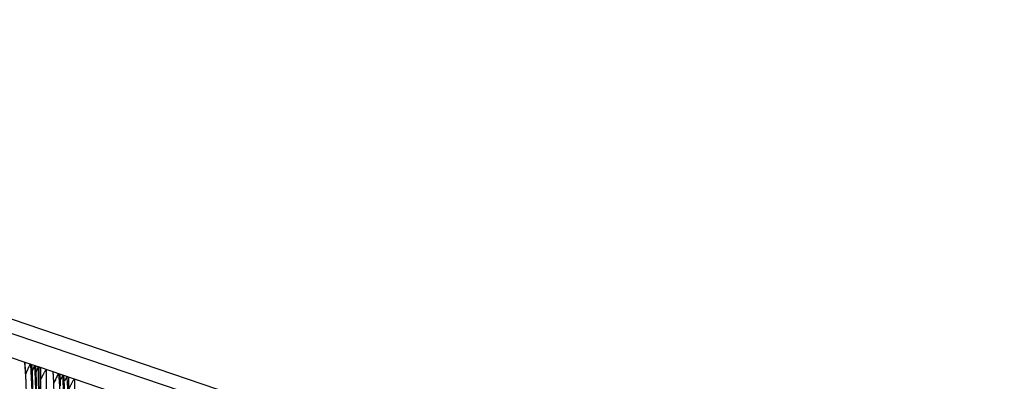
# Model space of a CAD drawing. Units: millimetres. Extents: x 0 to 297, y 0 to 210.
# Drawn here: x 196 to 218, y 109 to 117 of the extents above; entities that cross this region are included whole.
import ezdxf

# ---------------------------------------------------------------- set-up
doc = ezdxf.new("R2010")
doc.units = ezdxf.units.MM
doc.header["$LTSCALE"] = 16.335
doc.layers.get('0').update_dxf_attribs({"linetype": 'CONTINUOUS'})

msp = doc.modelspace()

# ---------------------------------------------------------------- linework, layer by layer
at = {"color": 7, "linetype": 'CONTINUOUS'}
for p, q in [((175.6539, 117.0831), (240.9898, 94.8697)), ((240.7699, 94.6128), (175.4339, 116.8262)), ((196.5895, 109.087), (193.4125, 110.1671)), ((196.4138, 109.1467), (196.4151, 109.1311)), ((196.4597, 108.9382), (196.4485, 109.1336)), ((196.5385, 109.0846), (196.5375, 109.1034)), ((196.5895, 109.087), (196.5906, 109.0614)), ((199.7746, 108.0041), (196.5976, 109.0842)), ((196.5989, 109.061), (196.5976, 109.0842)), ((196.6003, 109.0353), (196.5989, 109.061)), ((196.6049, 109.0817), (196.6059, 109.0618)), ((196.6473, 109.0635), (196.6472, 109.0674)), ((196.6504, 108.9709), (196.6486, 109.0635)), ((197.0509, 108.9301), (197.0521, 108.9145)), ((197.0967, 108.7216), (197.0855, 108.9171)), ((197.1759, 108.862), (197.1745, 108.8868)), ((197.2419, 108.8652), (197.2429, 108.8454)), ((197.2875, 108.7543), (197.2856, 108.847))]:
    msp.add_line(p, q, dxfattribs=at)
for points in [[(196.3208, 108.7064), (196.3181, 108.7738), (196.3149, 108.8416), (196.3113, 108.9098), (196.3074, 108.9784), (196.3031, 109.0475), (196.2983, 109.117), (196.2933, 109.1849)], [(196.1368, 105.5223), (196.1955, 105.776), (196.2488, 106.0315), (196.2965, 106.2885), (196.3387, 106.547), (196.3752, 106.8071), (196.4062, 107.0687), (196.4314, 107.3316), (196.4508, 107.596), (196.4645, 107.8618), (196.4722, 108.1289), (196.4741, 108.3973), (196.4699, 108.6672), (196.4597, 108.9382)], [(196.6409, 108.1392), (196.6442, 108.2304), (196.647, 108.322), (196.6493, 108.414), (196.6509, 108.5063), (196.652, 108.5988), (196.6525, 108.6916), (196.6524, 108.7845), (196.6517, 108.8777), (196.6504, 108.9709)], [(196.9484, 108.6932), (196.9444, 108.7618), (196.9401, 108.8309), (196.9353, 108.9004), (196.9303, 108.9683)]]:
    msp.add_lwpolyline(points, dxfattribs=at)
for centre, radius, start, end in [((184.1399, 108.4097), 12.3959, 319.92045, 3.24773), ((184.162, 108.4022), 12.3953, 319.88433, 3.15551), ((184.404, 108.3471), 12.0696, 2.49586, 3.74332), ((200.0055, 107.4303), 3.8776, 155.44051, 156.23971), ((184.1729, 108.4025), 12.3839, 1.95873, 3.2514), ((183.8704, 108.4806), 12.7335, 358.3812, 2.6144), ((184.2264, 108.3819), 12.3911, 358.79096, 3.02273), ((183.8944, 108.4715), 12.7252, 358.41904, 2.65859), ((181.9734, 108.7219), 14.6779, 357.89633, 1.3339), ((184.5498, 108.3418), 11.9243, 320.12091, 2.55181), ((184.777, 108.1932), 12.3959, 319.92045, 3.24773), ((184.799, 108.1857), 12.3954, 319.88433, 3.12777), ((185.041, 108.1306), 12.0696, 2.49586, 3.74332), ((184.8099, 108.1859), 12.3839, 1.95873, 3.2514), ((200.2559, 107.3663), 3.3698, 154.96175, 155.58259)]:
    msp.add_arc(centre, radius, start, end, dxfattribs=at)
msp.add_ellipse((196.7611, 105.8811), major_axis=(7.2587, 18.1796), ratio=0.0696486, start_param=1.4213926, end_param=1.4276138, dxfattribs=at)
for points, knots in [([(196.4151, 109.1311), (196.4469, 108.7399), (196.4676, 107.9464), (196.3769, 106.7525), (196.1607, 105.5629), (195.7116, 104.0287), (194.8962, 102.2988), (193.9936, 101.0952), (193.5168, 100.5761)], [0, 0, 0, 0, 0.126916, 0.2560554, 0.3864816, 0.5170807, 0.7721161, 1, 1, 1, 1]), ([(196.7739, 109.0243), (196.7777, 108.6131), (196.7608, 107.9748), (196.682, 107.1058), (196.5867, 106.4116), (196.4548, 105.7093), (196.2853, 105.0123), (196.082, 104.333), (195.8513, 103.6813), (195.6396, 103.1612), (195.4622, 102.7642), (195.3279, 102.4802), (195.1913, 102.2062), (195.0749, 101.9846), (194.9807, 101.8117), (194.9102, 101.6855), (194.8409, 101.5644), (194.7758, 101.4525), (194.7193, 101.3558), (194.6782, 101.2836), (194.6542, 101.238), (194.6471, 101.2177), (194.6465, 101.2088), (194.6507, 101.2072), (194.6542, 101.2082), (194.6586, 101.2104), (194.6666, 101.216), (194.6789, 101.2266), (194.696, 101.2438), (194.7168, 101.2666), (194.7412, 101.2951), (194.7693, 101.3295), (194.8135, 101.3855), (194.8746, 101.4665), (194.9526, 101.5743), (195.0354, 101.6932), (195.1508, 101.8648), (195.2949, 102.0901), (195.4061, 102.2754), (195.4609, 102.3699)], [0, 0, 0, 0, 0.1280853, 0.1986341, 0.2717076, 0.3462636, 0.4211144, 0.4950209, 0.567031, 0.6363638, 0.669859, 0.7024676, 0.7342199, 0.7652018, 0.7804409, 0.795534, 0.8102283, 0.8239167, 0.8358928, 0.8449839, 0.8500924, 0.85144, 0.8521149, 0.8523641, 0.8527138, 0.8532171, 0.853889, 0.855749, 0.858265, 0.8614424, 0.8653429, 0.8699694, 0.8752714, 0.8875656, 0.90156, 0.9167215, 0.9326834, 0.9659891, 1, 1, 1, 1]), ([(194.8015, 102.548), (194.9406, 102.7858), (195.2061, 103.2815), (195.5507, 104.0653), (195.841, 104.8904), (196.0697, 105.7391), (196.2278, 106.5984), (196.3444, 107.7473), (196.3358, 108.6146), (196.292, 109.1881)], [0, 0, 0, 0, 0.11959, 0.2438621, 0.3713865, 0.498997, 0.6250628, 0.7502651, 1, 1, 1, 1]), ([(196.292, 109.1881), (196.2927, 109.1879), (196.2932, 109.1865), (196.2933, 109.1854), (196.2933, 109.1849)], [0, 0, 0, 0, 0.6490498, 1, 1, 1, 1]), ([(196.3596, 109.046), (196.3555, 109.0369), (196.3387, 108.9987), (196.3224, 108.9603), (196.3101, 108.9309)], [0, 0, 0, 0, 0.2378474, 1, 1, 1, 1]), ([(196.3819, 109.0944), (196.3802, 109.0907), (196.3725, 109.0746), (196.3652, 109.0585), (196.3596, 109.046)], [0, 0, 0, 0, 0.2308978, 1, 1, 1, 1]), ([(196.4138, 109.1467), (196.4124, 109.1472), (196.4076, 109.1419), (196.4019, 109.1331), (196.3923, 109.1157), (196.3857, 109.1023), (196.3819, 109.0944)], [0, 0, 0, 0, 0.0751629, 0.2642129, 0.5770902, 1, 1, 1, 1]), ([(196.4787, 109.0419), (196.4828, 109.0508), (196.4904, 109.0673), (196.4999, 109.0867), (196.5066, 109.0992), (196.5106, 109.1062), (196.5131, 109.1098), (196.5152, 109.1122), (196.5159, 109.112)], [0, 0, 0, 0, 0.368403, 0.6827617, 0.8093455, 0.9079489, 0.9724181, 1, 1, 1, 1]), ([(196.6049, 109.0817), (196.6039, 109.0821), (196.6011, 109.0781), (196.5995, 109.0757), (196.5981, 109.0736)], [0, 0, 0, 0, 0.2969782, 1, 1, 1, 1]), ([(196.6472, 109.0674), (196.6476, 109.0673), (196.6483, 109.0664), (196.6485, 109.0654), (196.6485, 109.0648)], [0, 0, 0, 0, 0.3944104, 1, 1, 1, 1]), ([(196.7739, 109.0243), (196.773, 109.0246), (196.77, 109.023), (196.764, 109.0167), (196.7543, 109.0031), (196.7413, 108.9821), (196.7261, 108.9554), (196.7092, 108.9245), (196.6841, 108.8768), (196.6651, 108.8392), (196.6522, 108.8131)], [0, 0, 0, 0, 0.0126888, 0.0356163, 0.1096385, 0.2133866, 0.3398751, 0.4845029, 0.6441365, 1, 1, 1, 1]), ([(197.0521, 108.9145), (197.0838, 108.5249), (197.1045, 107.7348), (197.015, 106.5459), (196.801, 105.3609), (196.356, 103.8319), (195.5466, 102.1055), (194.6497, 100.9026), (194.1751, 100.3828)], [0, 0, 0, 0, 0.1268189, 0.2558539, 0.3861776, 0.5166895, 0.7716894, 1, 1, 1, 1]), ([(197.411, 108.8077), (197.4147, 108.3965), (197.3978, 107.7582), (197.319, 106.8892), (197.2237, 106.195), (197.0918, 105.4927), (196.9223, 104.7957), (196.7191, 104.1164), (196.4883, 103.4647), (196.2766, 102.9446), (196.0992, 102.5476), (195.9649, 102.2636), (195.8283, 101.9897), (195.712, 101.768), (195.6178, 101.5951), (195.5473, 101.469), (195.4779, 101.3478), (195.4128, 101.2359), (195.3564, 101.1392), (195.3152, 101.067), (195.2912, 101.0214), (195.2841, 101.0012), (195.2835, 100.9922), (195.2878, 100.9906), (195.2913, 100.9916), (195.2956, 100.9938), (195.3037, 100.9994), (195.3159, 101.0101), (195.3331, 101.0272), (195.3538, 101.05), (195.3782, 101.0785), (195.4063, 101.1129), (195.4505, 101.1689), (195.5116, 101.2499), (195.5896, 101.3577), (195.6724, 101.4766), (195.7878, 101.6483), (195.932, 101.8735), (196.0432, 102.0588), (196.0979, 102.1533)], [0, 0, 0, 0, 0.1280853, 0.1986341, 0.2717076, 0.3462636, 0.4211144, 0.4950209, 0.567031, 0.6363638, 0.669859, 0.7024676, 0.7342199, 0.7652018, 0.7804409, 0.795534, 0.8102283, 0.8239167, 0.8358928, 0.8449839, 0.8500924, 0.85144, 0.8521149, 0.8523641, 0.8527138, 0.8532171, 0.853889, 0.855749, 0.858265, 0.8614424, 0.8653429, 0.8699694, 0.8752714, 0.8875656, 0.90156, 0.9167215, 0.9326834, 0.9659891, 1, 1, 1, 1]), ([(197.2429, 108.8454), (197.2727, 108.204), (197.2347, 106.9107), (196.8879, 105.0035), (196.2642, 103.1769), (195.6751, 102.0375), (195.3431, 101.4976)], [0, 0, 0, 0, 0.2502839, 0.5021052, 0.7529387, 1, 1, 1, 1]), ([(195.4318, 101.5722), (195.74, 102.1001), (196.3002, 103.2331), (196.9052, 105.0538), (197.2496, 106.9519), (197.2987, 108.2297), (197.2842, 108.8508)], [0, 0, 0, 0, 0.2412509, 0.4970215, 0.7547883, 1, 1, 1, 1]), ([(195.4609, 102.3699), (195.5984, 102.6071), (195.8606, 103.1013), (196.2007, 103.8819), (196.4868, 104.7027), (196.7119, 105.5461), (196.8671, 106.3996), (196.9815, 107.5407), (196.9725, 108.4019), (196.929, 108.9716)], [0, 0, 0, 0, 0.1197891, 0.244199, 0.3717351, 0.4992589, 0.6252349, 0.7503684, 1, 1, 1, 1]), ([(196.929, 108.9716), (196.9297, 108.9713), (196.9302, 108.9699), (196.9303, 108.9688), (196.9304, 108.9684)], [0, 0, 0, 0, 0.649055, 1, 1, 1, 1]), ([(196.9912, 108.8173), (196.9876, 108.8091), (196.9726, 108.7749), (196.9581, 108.7405), (196.9472, 108.7144)], [0, 0, 0, 0, 0.240448, 1, 1, 1, 1]), ([(197.0183, 108.8764), (197.0161, 108.8719), (197.0069, 108.8523), (196.998, 108.8326), (196.9912, 108.8173)], [0, 0, 0, 0, 0.2292209, 1, 1, 1, 1]), ([(197.0509, 108.9301), (197.0494, 108.9306), (197.0445, 108.9252), (197.0387, 108.9161), (197.0289, 108.8982), (197.0222, 108.8845), (197.0183, 108.8764)], [0, 0, 0, 0, 0.0749327, 0.2642364, 0.5774464, 1, 1, 1, 1]), ([(197.0936, 108.776), (197.0955, 108.7804), (197.1031, 108.7975), (197.1107, 108.8144), (197.1165, 108.827)], [0, 0, 0, 0, 0.2587828, 1, 1, 1, 1]), ([(197.1165, 108.827), (197.1205, 108.8357), (197.128, 108.8518), (197.1373, 108.8708), (197.1438, 108.883), (197.1477, 108.8897), (197.1502, 108.8933), (197.1523, 108.8957), (197.1529, 108.8954)], [0, 0, 0, 0, 0.3692444, 0.6836519, 0.8099865, 0.9082482, 0.9724401, 1, 1, 1, 1]), ([(197.2419, 108.8652), (197.2412, 108.8654), (197.2389, 108.8627), (197.2362, 108.8588), (197.2319, 108.8514), (197.2249, 108.8384), (197.215, 108.8185), (197.207, 108.8016), (197.2027, 108.7925)], [0, 0, 0, 0, 0.0293087, 0.096777, 0.1975526, 0.3247906, 0.6365569, 1, 1, 1, 1]), ([(197.2842, 108.8508), (197.285, 108.8505), (197.2856, 108.8488), (197.2856, 108.8475), (197.2856, 108.847)], [0, 0, 0, 0, 0.6329644, 1, 1, 1, 1]), ([(197.411, 108.8077), (197.41, 108.808), (197.407, 108.8064), (197.4011, 108.8002), (197.3913, 108.7865), (197.3783, 108.7655), (197.3631, 108.7389), (197.3462, 108.708), (197.3211, 108.6602), (197.3022, 108.6226), (197.2892, 108.5965)], [0, 0, 0, 0, 0.0126888, 0.0356163, 0.1096385, 0.2133866, 0.3398751, 0.4845029, 0.6441365, 1, 1, 1, 1])]:
    msp.add_open_spline(points, degree=3, knots=knots, dxfattribs=at)

doc.saveas('drawing.dxf')
